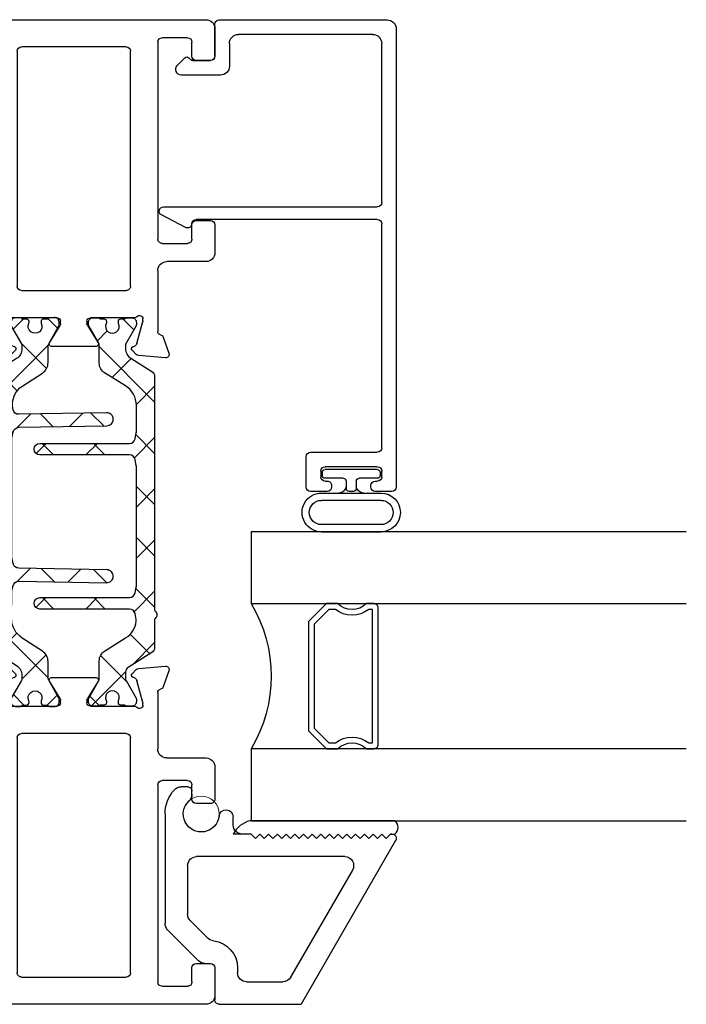
# Model space of a CAD drawing. Extents: x 172.6 to 248.1, y -229.2 to -147.8.
# Drawn here: x 189.9 to 192.2, y -225.1 to -221.7 of the extents above; entities that cross this region are included whole.
import ezdxf

# ---------------------------------------------------------------- set-up
doc = ezdxf.new("R2010")
doc.units = 0
doc.header["$LTSCALE"] = 0.3
doc.header["$MEASUREMENT"] = 0
doc.layers.get('0').update_dxf_attribs({"linetype": 'CONTINUOUS'})
for name, color, linetype in [('BT68070$0$I-BAR', 3, 'CONTINUOUS'), ('ET67056$0$EXT_Misc', 5, 'CONTINUOUS'), ('ET67105$0$EXT_FRAME', 5, 'CONTINUOUS'), ('ET67110$0$EXT_FRAME', 5, 'CONTINUOUS'), ('ET67590$0$EXT_BEAD', 1, 'CONTINUOUS'), ('GT68IX_IIB3$0$B962683', 13, 'CONTINUOUS'), ('GT68IX_IIB3$0$GLASS', 86, 'CONTINUOUS'), ('GT68IX_IIB3$0$Glazing Seal', 7, 'CONTINUOUS'), ('GT68IX_IIB3$0$IG_SPACER', 86, 'CONTINUOUS')]:
    doc.layers.add(name, color=color, linetype=linetype)
doc.layers.add('GT68IX_IIB3$0$Dimensions_Notes', color=7, linetype='CONTINUOUS', lineweight=13)

# ---------------------------------------------------------------- blocks, each defined once
blk = doc.blocks.new('ET67056')
at = {"layer": 'ET67056$0$EXT_Misc'}
for p, q in [((0.5645, 0.6232), (0, 0.2973)), ((0.572, 0.5903), (0.587, 0.6053)), ((0.587, 0.5753), (0.572, 0.5903)), ((0.587, 0.6103), (0.587, 0.6053)), ((0.572, 0.5603), (0.587, 0.5753)), ((0.587, 0.5453), (0.572, 0.5603)), ((0.572, 0.5303), (0.587, 0.5453)), ((0.587, 0.5153), (0.572, 0.5303)), ((0.572, 0.5003), (0.587, 0.5153)), ((0.587, 0.4853), (0.572, 0.5003)), ((0.572, 0.4703), (0.587, 0.4853)), ((0.4625, 0.4743), (0.0935, 0.2612)), ((0.509, 0.4474), (0.509, -0.063)), ((0.587, 0.4553), (0.572, 0.4703)), ((0.572, 0.4403), (0.587, 0.4553)), ((0.587, 0.4253), (0.572, 0.4403)), ((0.572, 0.4103), (0.587, 0.4253)), ((0.587, 0.3953), (0.572, 0.4103)), ((0.572, 0.3803), (0.587, 0.3953)), ((0.587, 0.3653), (0.572, 0.3803)), ((0.572, 0.3503), (0.587, 0.3653)), ((0.587, 0.3353), (0.572, 0.3503)), ((0.572, 0.3203), (0.587, 0.3353)), ((0.587, 0.3053), (0.572, 0.3203)), ((0, 0.015), (0, 0.2973)), ((0.572, 0.2903), (0.587, 0.3053)), ((0.587, 0.2753), (0.572, 0.2903)), ((0.572, 0.2603), (0.587, 0.2753)), ((0.587, 0.2453), (0.572, 0.2603)), ((0.572, 0.2303), (0.587, 0.2453)), ((0.078, 0.109), (0.078, 0.2344)), ((0.587, 0.2153), (0.572, 0.2303)), ((0.572, 0.2003), (0.587, 0.2153)), ((0.587, 0.1853), (0.572, 0.2003)), ((0.572, 0.1703), (0.587, 0.1853)), ((0.587, 0.1553), (0.572, 0.1703)), ((0.572, 0.1403), (0.587, 0.1553)), ((0.587, 0.1253), (0.572, 0.1403)), ((0.587, 0.1253), (0.587, 0.094)), ((0.126, 0.078), (0.109, 0.078)), ((0.618, 0.063), (0.6465, 0.063)), ((0.126, 0), (0.015, 0)), ((0.141, -0.0342), (0.141, -0.015)), ((0.2892, -0.085), (0.2273, -0.023)), ((0.2569, -0.163), (0.1501, -0.0561)), ((0.478, -0.094), (0.3111, -0.094)), ((0.7241, -0.0794), (0.735, -0.0794)), ((0.75, -0.0944), (0.75, -0.1168)), ((0.656, -0.172), (0.2788, -0.172))]:
    blk.add_line(p, q, dxfattribs=at)
blk.add_lwpolyline([(0.6491, 0.0146, 0.946101), (0.6465, 0.063)], format="xyb", dxfattribs=at)
for centre, radius, start, end in [((0.572, 0.6103), 0.015, 0, 120), ((0.478, 0.4474), 0.031, 0, 120), ((0.109, 0.2344), 0.031, 120, 180), ((0.109, 0.109), 0.031, 180, 270.0003), ((0.126, -0.015), 0.093, 6.432, 90.0003), ((0.618, 0.094), 0.031, 180, 270), ((0.015, 0.015), 0.015, 180, 270.0003), ((0.126, -0.015), 0.015, 0.0003, 90.0003), ((0.656, -0.047), 0.062, 96.3458, 317.0374), ((0.2492, -0.0011), 0.031, 186.432, 225), ((0.172, -0.0342), 0.031, 180.0001, 225), ((0.478, -0.063), 0.031, 270, 0), ((0.3111, -0.063), 0.031, 225, 270), ((0.7241, -0.1104), 0.031, 90, 137.0374), ((0.735, -0.0944), 0.015, 360, 90), ((0.719, -0.1168), 0.031, 312.0835, 0), ((0.2788, -0.141), 0.031, 225, 270), ((0.656, -0.047), 0.125, 270, 312.0835)]:
    blk.add_arc(centre, radius, start, end, dxfattribs=at)
blk = doc.blocks.new('GT68IX_IIB3$0$SPACER08')
at = {"layer": 'GT68IX_IIB3$0$IG_SPACER'}
for points in [[(0.015, 0.24), (0.485, 0.24, -0.414214), (0.5, 0.225), (0.5, 0.2, 0.4), (0.5, 0.1), (0.5, 0.062), (0.438, 0), (0.062, 0), (0, 0.062), (0, 0.1, 0.4), (0, 0.2), (0, 0.225, -0.414214)], [(0.02, 0.22), (0.48, 0.22), (0.48, 0.2074, 0.348155), (0.48, 0.0926), (0.48, 0.0703), (0.4297, 0.02), (0.0703, 0.02), (0.02, 0.0703), (0.02, 0.0926, 0.348155), (0.02, 0.2074)]]:
    blk.add_lwpolyline(points, format="xyb", close=True, dxfattribs=at)
blk = doc.blocks.new('GT68IX_IIB3$0$G16_4_4')
at = {"layer": 'GT68IX_IIB3$0$GLASS'}
for p, q in [((0, 0), (0, 1.5)), ((0.248, 1.5), (0.248, 0)), ((0.748, 0), (0.748, 1.5)), ((0.996, 1.5), (0.996, 0)), ((0.996, 0), (0.748, 0)), ((0.248, 0), (0, 0))]:
    blk.add_line(p, q, dxfattribs=at)
blk.add_arc((0.498, -0.4194), 0.4883, 59.2041, 120.7959, dxfattribs=at)
blk.add_blockref('GT68IX_IIB3$0$SPACER08', (0.248, 0.1975))
blk = doc.blocks.new('GT68IX_IIB3$0$Glass_Shim_Glazing')
at = {"layer": 'GT68IX_IIB3$0$Glazing Seal'}
for p, q in [((0, 0.061), (-0.5, 0.061)), ((-0.495, 0.061), (-0.5, 0.061)), ((-0.495, 0.015), (-0.557, 0.015)), ((-0.495, 0.015), (-0.48, 0)), ((-0.48, 0), (-0.465, 0.015)), ((-0.465, 0.015), (-0.45, 0)), ((-0.45, 0), (-0.435, 0.015)), ((-0.435, 0.015), (-0.42, 0)), ((-0.42, 0), (-0.405, 0.015)), ((-0.405, 0.015), (-0.39, 0)), ((-0.39, 0), (-0.375, 0.015)), ((-0.375, 0.015), (-0.36, 0)), ((-0.36, 0), (-0.345, 0.015)), ((-0.345, 0.015), (-0.33, 0)), ((-0.33, 0), (-0.315, 0.015)), ((-0.315, 0.015), (-0.3, 0)), ((-0.3, 0), (-0.285, 0.015)), ((-0.285, 0.015), (-0.27, 0)), ((-0.27, 0), (-0.255, 0.015)), ((-0.255, 0.015), (-0.24, 0)), ((-0.24, 0), (-0.225, 0.015)), ((-0.225, 0.015), (-0.21, 0)), ((-0.21, 0), (-0.195, 0.015)), ((-0.195, 0.015), (-0.18, 0)), ((-0.18, 0), (-0.165, 0.015)), ((-0.165, 0.015), (-0.15, 0)), ((-0.15, 0), (-0.135, 0.015)), ((-0.135, 0.015), (-0.12, 0)), ((-0.12, 0), (-0.105, 0.015)), ((-0.105, 0.015), (-0.09, 0)), ((-0.09, 0), (-0.075, 0.015)), ((-0.075, 0.015), (-0.06, 0)), ((-0.06, 0), (-0.045, 0.015)), ((-0.045, 0.015), (-0.03, 0)), ((-0.03, 0), (-0.015, 0.015)), ((-0.015, 0.015), (0, 0.015))]:
    blk.add_line(p, q, dxfattribs=at)
for centre, radius, start, end in [((-0.4742, -0.0293), 0.0939, 105.9449, 151.8634), ((-0.0173, 0.038), 0.0288, 307.0013, 52.9987)]:
    blk.add_arc(centre, radius, start, end, dxfattribs=at)
blk = doc.blocks.new('ET67105')
at = {"layer": 'ET67105$0$EXT_FRAME'}
for p, q in [((-0.9015, 0.3534), (-0.9965, 0.3534)), ((-0.2245, 0.3534), (-0.3205, 0.3534)), ((-1.0275, 0.3224), (-1.0275, -0.5886)), ((-0.8865, 0.2894), (-0.8865, 0.3384)), ((-0.3355, 0.3384), (-0.3355, 0.2894)), ((-0.1935, 0.1874), (-0.1935, 0.3224)), ((-0.9505, 0.2744), (-0.9015, 0.2744)), ((-0.3205, 0.2744), (-0.2715, 0.2744)), ((-0.9655, 0.1714), (-0.9655, 0.2594)), ((-0.2565, 0.2594), (-0.2565, 0.1714)), ((0.1219, 0.1951), (0.0664, 0.1749)), ((0.1296, 0.0898), (0.1378, 0.183)), ((-0.2715, 0.1564), (-0.9505, 0.1564)), ((0.0471, 0.1564), (-0.1625, 0.1564)), ((0.0039, 0.1053), (0.0103, 0.1053)), ((0.0133, 0.1049), (0.0891, 0.0845)), ((0, -0.0758), (0, 0.0758)), ((0.0975, 0.0762), (0.0987, 0.0717)), ((0.1119, 0.0682), (0.1262, 0.0825)), ((-0.9335, -0.3136), (-0.9335, 0.0474)), ((-0.9185, 0.0624), (-0.109, 0.0624)), ((-0.094, 0.0474), (-0.094, -0.3136)), ((0.0864, -0.0494), (0.0267, -0.0859)), ((0.0984, -0.21), (0.0984, -0.0562)), ((0.0205, -0.0877), (0.0118, -0.0877)), ((0, -0.342), (0, -0.1903)), ((0.0118, -0.1785), (0.0205, -0.1785)), ((0.0267, -0.1802), (0.0864, -0.2167)), ((-0.109, -0.3286), (-0.9185, -0.3286)), ((0.0987, -0.3378), (0.0975, -0.3423)), ((0.1262, -0.3486), (0.1119, -0.3343)), ((0.0103, -0.3714), (0.0039, -0.3714)), ((0.0891, -0.3507), (0.0133, -0.371)), ((0.1378, -0.4491), (0.1296, -0.356)), ((-0.9655, -0.5256), (-0.9655, -0.4376)), ((-0.9505, -0.4226), (-0.2715, -0.4226)), ((-0.2565, -0.4376), (-0.2565, -0.5256)), ((-0.1625, -0.4226), (0.0471, -0.4226)), ((0.0664, -0.441), (0.1219, -0.4612)), ((-0.1935, -0.5886), (-0.1935, -0.4536)), ((-0.9015, -0.5406), (-0.9505, -0.5406)), ((-0.2715, -0.5406), (-0.3205, -0.5406)), ((-0.8865, -0.6046), (-0.8865, -0.5556)), ((-0.3355, -0.5556), (-0.3355, -0.6046)), ((-0.9965, -0.6196), (-0.9015, -0.6196)), ((-0.3205, -0.6196), (-0.2245, -0.6196))]:
    blk.add_line(p, q, dxfattribs=at)
for centre, radius, start, end in [((-0.9965, 0.3224), 0.031, 90, 180), ((-0.9015, 0.3384), 0.015, 0, 90), ((-0.3205, 0.3384), 0.015, 90, 180), ((-0.2245, 0.3224), 0.031, 0, 90), ((-0.9505, 0.2594), 0.015, 90, 180), ((-0.9015, 0.2894), 0.015, 270, 360), ((-0.3205, 0.2894), 0.015, 180, 270), ((-0.2715, 0.2594), 0.015, 360, 90), ((-0.9505, 0.1714), 0.015, 180, 270), ((-0.2715, 0.1714), 0.015, 270, 0), ((-0.1625, 0.1874), 0.031, 180, 270), ((0.0704, 0.1638), 0.0118, 110, 168.7199), ((0.126, 0.184), 0.0118, 355, 110), ((0.0471, 0.1684), 0.012, 270, 348.7199), ((0.0039, 0.0934), 0.0118, 90, 228.1897), ((0.0103, 0.0934), 0.0118, 75, 90), ((-0.0118, 0.0758), 0.0118, 0, 48.1897), ((0.0861, 0.0731), 0.0118, 15, 75), ((0.1063, 0.0738), 0.00787, 195, 315), ((0.1178, 0.0909), 0.0118, 315, 355), ((-0.9185, 0.0474), 0.015, 90, 180), ((-0.109, 0.0474), 0.015, 0, 90), ((0.0906, -0.0562), 0.00787, 0, 121.4), ((0.0118, -0.0758), 0.0118, 180, 270), ((0.0205, -0.0758), 0.0118, 270, 301.4), ((0.0118, -0.1903), 0.0118, 90, 180), ((0.0205, -0.1903), 0.0118, 58.6, 90), ((0.0906, -0.21), 0.00787, 238.6, 360), ((-0.9185, -0.3136), 0.015, 180, 270), ((-0.109, -0.3136), 0.015, 270, 0), ((0.1063, -0.3399), 0.00787, 45, 165), ((0.0039, -0.3596), 0.0118, 131.8103, 270), ((-0.0118, -0.342), 0.0118, 311.8103, 0), ((0.0103, -0.3596), 0.0118, 270, 285), ((0.0861, -0.3392), 0.0118, 285, 345), ((0.1178, -0.357), 0.0118, 5, 45), ((-0.9505, -0.4376), 0.015, 90, 180), ((-0.2715, -0.4376), 0.015, 360, 90), ((-0.1625, -0.4536), 0.031, 90, 180), ((0.0471, -0.4346), 0.012, 11.2801, 90), ((0.0704, -0.4299), 0.0118, 191.2801, 250), ((0.126, -0.4501), 0.0118, 250, 5), ((-0.9505, -0.5256), 0.015, 180, 270), ((-0.9015, -0.5556), 0.015, 0, 90), ((-0.3205, -0.5556), 0.015, 90, 180), ((-0.2715, -0.5256), 0.015, 270, 0), ((-0.9965, -0.5886), 0.031, 180, 270), ((-0.9015, -0.6046), 0.015, 270, 360), ((-0.3205, -0.6046), 0.015, 180, 270), ((-0.2245, -0.5886), 0.031, 270, 0)]:
    blk.add_arc(centre, radius, start, end, dxfattribs=at)
blk = doc.blocks.new('ET67110')
at = {"layer": 'ET67110$0$EXT_FRAME'}
for p, q in [((1.0025, 1.3804), (0.8705, 1.3804)), ((0.8395, 1.3494), (0.8395, 1.2964)), ((0.8945, 1.3304), (0.9248, 1.3304)), ((1.0275, -0.5886), (1.0275, 1.3554)), ((0.8795, 1.2964), (0.8795, 1.3154)), ((0.9558, 1.2994), (0.9558, 1.1223)), ((0.8395, 1.1253), (0.8395, 1.0723)), ((0.8795, 1.1063), (0.8795, 1.1253)), ((0.9248, 1.0913), (0.8945, 1.0913)), ((0.8705, 1.0413), (0.8875, 1.0413)), ((0.9025, 1.0263), (0.9025, 0.1874)), ((-0.1378, 0.183), (-0.1296, 0.0898)), ((-0.0664, 0.1749), (-0.1219, 0.1951)), ((0.8715, 0.1564), (-0.0471, 0.1564)), ((-0.0891, 0.0845), (-0.0133, 0.1049)), ((-0.0103, 0.1053), (-0.0039, 0.1053)), ((-0.1262, 0.0825), (-0.1119, 0.0682)), ((-0.0987, 0.0717), (-0.0975, 0.0762)), ((0, 0.0758), (0, -0.0758)), ((0.094, -0.3136), (0.094, 0.0474)), ((0.109, 0.0624), (0.9185, 0.0624)), ((0.9335, 0.0474), (0.9335, -0.3136)), ((-0.0984, -0.0562), (-0.0984, -0.21)), ((-0.0267, -0.0859), (-0.0864, -0.0494)), ((-0.0118, -0.0877), (-0.0205, -0.0877)), ((-0.0864, -0.2167), (-0.0267, -0.1802)), ((-0.0205, -0.1785), (-0.0118, -0.1785)), ((0, -0.1903), (0, -0.342)), ((-0.1119, -0.3343), (-0.1262, -0.3486)), ((-0.0975, -0.3423), (-0.0987, -0.3378)), ((0.9185, -0.3286), (0.109, -0.3286)), ((-0.1296, -0.356), (-0.1378, -0.4491)), ((-0.0133, -0.371), (-0.0891, -0.3507)), ((-0.0039, -0.3714), (-0.0103, -0.3714)), ((-0.1219, -0.4612), (-0.0664, -0.441)), ((-0.0471, -0.4226), (0.1475, -0.4226)), ((0.2565, -0.5256), (0.2565, -0.4376)), ((0.2715, -0.4226), (0.9505, -0.4226)), ((0.9655, -0.4376), (0.9655, -0.5256)), ((0.1785, -0.4536), (0.1785, -0.5886)), ((0.3205, -0.5406), (0.2715, -0.5406)), ((0.9505, -0.5406), (0.9015, -0.5406)), ((0.3355, -0.6046), (0.3355, -0.5556)), ((0.8865, -0.5556), (0.8865, -0.6046)), ((0.2095, -0.6196), (0.3205, -0.6196)), ((0.9015, -0.6196), (0.9965, -0.6196))]:
    blk.add_line(p, q, dxfattribs=at)
for centre, radius, start, end in [((0.8705, 1.3494), 0.031, 90, 180), ((1.0025, 1.3554), 0.025, 360, 90), ((0.8945, 1.3154), 0.015, 90, 180), ((0.9248, 1.2994), 0.031, 0, 90), ((0.8595, 1.2955), 0.02, 177.2061, 2.7939), ((0.8595, 1.1263), 0.02, 357.2061, 182.7939), ((0.9248, 1.1223), 0.031, 270, 0), ((0.8945, 1.1063), 0.015, 180, 270), ((0.8705, 1.0723), 0.031, 180, 270), ((0.8875, 1.0263), 0.015, 360, 90), ((-0.126, 0.184), 0.0118, 70, 185), ((-0.0704, 0.1638), 0.0118, 11.2801, 70), ((0.8715, 0.1874), 0.031, 270, 360), ((-0.0471, 0.1684), 0.012, 191.2801, 270), ((-0.0103, 0.0934), 0.0118, 90, 105), ((-0.0039, 0.0934), 0.0118, 311.8103, 90), ((-0.1178, 0.0909), 0.0118, 185, 225), ((-0.1063, 0.0738), 0.00787, 225, 345), ((-0.0861, 0.0731), 0.0118, 105, 165), ((0.0118, 0.0758), 0.0118, 131.8103, 180), ((0.109, 0.0474), 0.015, 90, 180), ((0.9185, 0.0474), 0.015, 360, 90), ((-0.0906, -0.0562), 0.00787, 58.6, 180), ((-0.0205, -0.0758), 0.0118, 238.6, 270), ((-0.0118, -0.0758), 0.0118, 270, 360), ((-0.0205, -0.1903), 0.0118, 90, 121.4), ((-0.0118, -0.1903), 0.0118, 0, 90), ((-0.0906, -0.21), 0.00787, 180, 301.4), ((-0.1063, -0.3399), 0.00787, 15, 135), ((0.109, -0.3136), 0.015, 180, 270), ((0.9185, -0.3136), 0.015, 270, 360), ((-0.1178, -0.357), 0.0118, 135, 175), ((-0.0861, -0.3392), 0.0118, 195, 255), ((-0.0103, -0.3596), 0.0118, 255, 270), ((-0.0039, -0.3596), 0.0118, 270, 48.1897), ((0.0118, -0.342), 0.0118, 180, 228.1897), ((-0.0704, -0.4299), 0.0118, 290, 348.7199), ((-0.0471, -0.4346), 0.012, 90, 168.7199), ((0.1475, -0.4536), 0.031, 0, 90), ((0.2715, -0.4376), 0.015, 90, 180), ((0.9505, -0.4376), 0.015, 0, 90), ((-0.126, -0.4501), 0.0118, 175, 290), ((0.2715, -0.5256), 0.015, 180, 270), ((0.3205, -0.5556), 0.015, 0, 90), ((0.9015, -0.5556), 0.015, 90, 180), ((0.9505, -0.5256), 0.015, 270, 0), ((0.2095, -0.5886), 0.031, 180, 270), ((0.3205, -0.6046), 0.015, 270, 0), ((0.9015, -0.6046), 0.015, 180, 270), ((0.9965, -0.5886), 0.031, 270, 360)]:
    blk.add_arc(centre, radius, start, end, dxfattribs=at)
blk = doc.blocks.new('BT68070$0$B950042')
at = {"layer": 'BT68070$0$I-BAR'}
h = blk.add_hatch(dxfattribs=at)
h.set_pattern_fill('ANSI37', color=256)
h.set_pattern_definition([(45, (0.66929, -0.05816), (-0.088388, 0.088388), []), (135, (0.66929, -0.05816), (-0.088388, -0.088388), [])])
h.paths.add_polyline_path([(1.1537, 0.1364, 0.258618), (1.137, 0.1457), (0.3306, 0.1457, -0.233201), (0.3275, 0.1472, 0.493513), (0.3025, 0.1472, -0.233445), (0.2994, 0.1457), (0.2016, 0.1457, 0.258618), (0.1849, 0.1364), (0.1338, 0.0545, -0.258618), (0.1171, 0.0453), (0.0939, 0.0453, -0.131652), (0.088, 0.0469), (0.0278, 0.0816, 0.131652), (0.0239, 0.0827), (0.0157, 0.0827, 0.414214), (0, 0.067), (0, 0.0472, 0.416995), (0.0039, 0.0433), (0.0039, 0.0286, 0.414214), (0.0118, 0.0207), (0.0163, 0.0207, 0.109127), (0.0196, 0.0214, -1.56701), (0.0196, -0.0214, 0.109127), (0.0163, -0.0207), (0.0118, -0.0207, 0.414214), (0.0039, -0.0286), (0.0039, -0.0433, 0.416995), (0, -0.0472), (0, -0.0669, 0.414214), (0.0157, -0.0827), (0.0239, -0.0827, 0.131652), (0.0278, -0.0816), (0.088, -0.0469, -0.131652), (0.0939, -0.0453), (0.1563, -0.0453, 0.258618), (0.1897, -0.0268), (0.235, 0.0457, -0.229352), (0.2931, 0.0822, -0.077121), (0.2991, 0.0819), (0.319, 0.078, -0.357511), (0.3348, 0.0587), (0.3348, -0.25, 1), (0.3741, -0.25), (0.3741, 0.0587, -0.357511), (0.39, 0.078), (0.4116, 0.0823, -0.049389), (0.4155, 0.0827), (0.8248, 0.0827, -0.049389), (0.8287, 0.0823), (0.8503, 0.078, -0.357511), (0.8661, 0.0587), (0.8661, -0.25, 1), (0.9055, -0.25), (0.9055, 0.0587, -0.357511), (0.9213, 0.078), (0.943, 0.0823, -0.049389), (0.9468, 0.0827), (1.0368, 0.0827, -0.258618), (1.1036, 0.0457), (1.1488, -0.0268, 0.258618), (1.1822, -0.0453), (1.2446, -0.0453, -0.131652), (1.2506, -0.0469), (1.3108, -0.0816, 0.131652), (1.3147, -0.0827), (1.3228, -0.0827, 0.414214), (1.3386, -0.0669), (1.3386, -0.0472, 0.416995), (1.3346, -0.0433), (1.3346, -0.0286, 0.414214), (1.3267, -0.0207), (1.3223, -0.0207, 0.109127), (1.319, -0.0214, -1.56701), (1.319, 0.0214, 0.109127), (1.3223, 0.0207), (1.3267, 0.0207, 0.414214), (1.3346, 0.0286), (1.3346, 0.0433, 0.416995), (1.3386, 0.0472), (1.3386, 0.067, 0.414214), (1.3229, 0.0827), (1.3147, 0.0827, 0.131652), (1.3108, 0.0816), (1.2506, 0.0469, -0.131652), (1.2447, 0.0453), (1.2324, 0.0453, -0.258618), (1.199, 0.0638)])
blk.add_lwpolyline([(0, -0.0669, 0.414214), (0.0157, -0.0827), (0.0239, -0.0827, 0.131652), (0.0278, -0.0816), (0.088, -0.0469, -0.131652), (0.0939, -0.0453), (0.1563, -0.0453, 0.258618), (0.1897, -0.0268), (0.235, 0.0457, -0.229352), (0.2931, 0.0822, -0.077121), (0.2991, 0.0819), (0.319, 0.078, -0.357511), (0.3348, 0.0587), (0.3348, -0.25, 1), (0.3741, -0.25), (0.3741, 0.0587, -0.357511), (0.39, 0.078), (0.4116, 0.0823, -0.049389), (0.4155, 0.0827), (0.8248, 0.0827, -0.049389), (0.8287, 0.0823), (0.8503, 0.078, -0.357511), (0.8661, 0.0587), (0.8661, -0.25, 1), (0.9055, -0.25), (0.9055, 0.0587, -0.357511), (0.9213, 0.078), (0.943, 0.0823, -0.049389), (0.9468, 0.0827), (1.0368, 0.0827, -0.258618), (1.1036, 0.0457), (1.1488, -0.0268, 0.258618), (1.1822, -0.0453), (1.2446, -0.0453, -0.131652), (1.2506, -0.0469), (1.3108, -0.0816, 0.131652), (1.3147, -0.0827), (1.3228, -0.0827, 0.414214), (1.3386, -0.0669), (1.3386, -0.0472, 0.414214), (1.3347, -0.0433), (1.3346, -0.0433), (1.3346, -0.0286, 0.414214), (1.3267, -0.0207), (1.3223, -0.0207, 0.109127), (1.319, -0.0214, -1.56701), (1.319, 0.0214, 0.109127), (1.3223, 0.0207), (1.3267, 0.0207, 0.414214), (1.3346, 0.0286), (1.3346, 0.0433), (1.3347, 0.0433, 0.414214), (1.3386, 0.0472), (1.3386, 0.067, 0.414214), (1.3229, 0.0827), (1.3147, 0.0827, 0.131652), (1.3108, 0.0816), (1.2506, 0.0469, -0.131652), (1.2447, 0.0453), (1.2324, 0.0453, -0.258618), (1.199, 0.0638), (1.1537, 0.1364, 0.258618), (1.137, 0.1457), (0.3306, 0.1457, -0.233201), (0.3275, 0.1472, 0.493513), (0.3025, 0.1472, -0.233445), (0.2994, 0.1457), (0.2016, 0.1457, 0.258618), (0.1849, 0.1364), (0.1338, 0.0545, -0.258618), (0.1171, 0.0453), (0.0939, 0.0453, -0.131652), (0.088, 0.0469), (0.0278, 0.0816, 0.131652), (0.0239, 0.0827), (0.0157, 0.0827, 0.414214), (0, 0.067), (0, 0.0472, 0.414214), (0.0039, 0.0433), (0.0039, 0.0433), (0.0039, 0.0286, 0.414214), (0.0118, 0.0207), (0.0163, 0.0207, 0.109127), (0.0196, 0.0214, -1.56701), (0.0196, -0.0214, 0.109127), (0.0163, -0.0207), (0.0118, -0.0207, 0.414214), (0.0039, -0.0286), (0.0039, -0.0433), (0.0039, -0.0433, 0.414214), (0, -0.0472)], format="xyb", close=True, dxfattribs=at)
blk = doc.blocks.new('BT68070$0$B950036T')
at = {"layer": 'BT68070$0$I-BAR'}
h = blk.add_hatch(dxfattribs=at)
h.set_pattern_fill('ANSI37', color=256)
h.paths.add_polyline_path([(1.1555, 0.1306, 0.254432), (1.1295, 0.1447), (0.8945, 0.1447, -0.414214), (0.8635, 0.1757), (0.8635, 0.2557, -0.414214), (0.8785, 0.2707), (0.912, 0.2707, 0.414214), (0.927, 0.2857), (0.927, 0.2905, 0.198912), (0.9226, 0.3011), (0.9054, 0.3184, 0.198912), (0.8948, 0.3227), (0.7702, 0.3227, 0.198912), (0.7596, 0.3184), (0.7424, 0.3011, 0.198912), (0.738, 0.2905), (0.738, 0.2857, 0.414214), (0.753, 0.2707), (0.7865, 0.2707, -0.414214), (0.8015, 0.2557), (0.8015, 0.1757, -0.414214), (0.7705, 0.1447), (0.3615, 0.1447, -0.414214), (0.3305, 0.1757), (0.3305, 0.2557, -0.414214), (0.3455, 0.2707), (0.379, 0.2707, 0.414214), (0.394, 0.2857), (0.394, 0.2905, 0.198912), (0.3896, 0.3011), (0.3724, 0.3184, 0.198912), (0.3618, 0.3227), (0.2372, 0.3227, 0.198912), (0.2266, 0.3184), (0.2094, 0.3011, 0.198912), (0.205, 0.2905), (0.205, 0.2857, 0.414214), (0.22, 0.2707), (0.2535, 0.2707, -0.414214), (0.2685, 0.2557), (0.2685, 0.1757, -0.414214), (0.2375, 0.1447), (0.21, 0.1447, 0.254432), (0.1839, 0.1306), (0.1408, 0.0639, -0.254432), (0.1065, 0.0452), (0.0964, 0.0452, -0.130006), (0.0897, 0.047), (0.0285, 0.0818, 0.129279), (0.0236, 0.0831), (0.0164, 0.0831, 0.414219), (0, 0.0669), (0, 0.0503, 0.299701), (0.0047, 0.0432), (0.0046, 0.0294, 0.448522), (0.0141, 0.0209, 0.143332), (0.0189, 0.0217, -1.600272), (0.0187, -0.0216, 0.143332), (0.014, -0.0208, 0.448522), (0.0044, -0.0292), (0.0044, -0.043, 0.299701), (-0.0003, -0.0502), (-0.0008, -0.0663, 0.421435), (0.0155, -0.0831), (0.023, -0.0831, 0.127056), (0.0279, -0.0818), (0.0921, -0.0465, -0.126329), (0.0986, -0.0449), (0.1545, -0.0449, 0.254432), (0.1904, -0.0253), (0.2356, 0.0445, -0.256756), (0.3031, 0.0809), (0.3928, 0.0801, -0.049389), (0.3968, 0.0797), (0.415, 0.0759, -0.359973), (0.4313, 0.0554), (0.4261, -0.2468, 0.414214), (0.448, -0.2695, 0.414214), (0.4707, -0.2476), (0.476, 0.056, -0.352597), (0.4926, 0.0758), (0.5131, 0.0799, -0.049389), (0.5172, 0.0803), (0.6697, 0.0803), (0.9209, 0.0803, -0.049389), (0.9249, 0.0799), (0.9454, 0.0758, -0.352597), (0.962, 0.056), (0.9673, -0.2476, 0.414214), (0.99, -0.2695, 0.414214), (1.0119, -0.2468), (1.0067, 0.0555, -0.354016), (1.0226, 0.0759, -0.315879), (1.1053, 0.0424), (1.1491, -0.0253, 0.254432), (1.185, -0.0449), (1.2409, -0.0449, -0.126329), (1.2474, -0.0465), (1.3116, -0.0818, 0.127056), (1.3165, -0.0831), (1.324, -0.0831, 0.421435), (1.3402, -0.0663), (1.3398, -0.0498, 0.286338), (1.3351, -0.043), (1.335, -0.0292, 0.448522), (1.3255, -0.0208, 0.143332), (1.3208, -0.0216, -1.600272), (1.3206, 0.0217, 0.143332), (1.3254, 0.0209, 0.448522), (1.3349, 0.0294), (1.3348, 0.0432, 0.299701), (1.3395, 0.0503), (1.3395, 0.0669, 0.414219), (1.3231, 0.0831), (1.3159, 0.0831, 0.129279), (1.311, 0.0818), (1.2498, 0.047, -0.130006), (1.2431, 0.0452), (1.2329, 0.0452, -0.254432), (1.1987, 0.0639)])
blk.add_lwpolyline([(0.3928, 0.0801, -0.049389), (0.3968, 0.0797), (0.415, 0.0759, -0.359973), (0.4313, 0.0554), (0.4261, -0.2468, 0.414214), (0.448, -0.2695, 0.414214), (0.4707, -0.2476), (0.476, 0.056, -0.352597), (0.4926, 0.0758), (0.5131, 0.0799, -0.049389), (0.5172, 0.0803), (0.6697, 0.0803), (0.9209, 0.0803, -0.049389), (0.9249, 0.0799), (0.9454, 0.0758, -0.352597), (0.962, 0.056), (0.9673, -0.2476, 0.414214), (0.99, -0.2695, 0.414214), (1.0119, -0.2468), (1.0067, 0.0555, -0.354016), (1.0226, 0.0759, -0.315879), (1.1053, 0.0424), (1.1491, -0.0253, 0.254432), (1.185, -0.0449), (1.2409, -0.0449, -0.126329), (1.2474, -0.0465), (1.3116, -0.0818, 0.127056), (1.3165, -0.0831), (1.324, -0.0831, 0.421435), (1.3402, -0.0663), (1.3398, -0.0502, 0.299701), (1.3351, -0.043), (1.335, -0.0292, 0.414214), (1.3265, -0.0207), (1.3245, -0.0207, 0.113927), (1.3208, -0.0216, -1.600272), (1.3206, 0.0217, 0.113927), (1.3244, 0.0208), (1.3264, 0.0208, 0.414214), (1.3349, 0.0294), (1.3348, 0.0432, 0.299701), (1.3395, 0.0503), (1.3395, 0.0669, 0.414219), (1.3231, 0.0831), (1.3159, 0.0831, 0.129279), (1.311, 0.0818), (1.2498, 0.047, -0.130006), (1.2431, 0.0452), (1.2329, 0.0452, -0.254432), (1.1987, 0.0639), (1.1555, 0.1306, 0.254432), (1.1295, 0.1447), (0.8945, 0.1447, -0.414214), (0.8635, 0.1757), (0.8635, 0.2557, -0.414214), (0.8785, 0.2707), (0.912, 0.2707, 0.414214), (0.927, 0.2857), (0.927, 0.2905, 0.198912), (0.9226, 0.3011), (0.9054, 0.3184, 0.198912), (0.8948, 0.3227), (0.7702, 0.3227, 0.198912), (0.7596, 0.3184), (0.7424, 0.3011, 0.198912), (0.738, 0.2905), (0.738, 0.2857, 0.414214), (0.753, 0.2707), (0.7865, 0.2707, -0.414214), (0.8015, 0.2557), (0.8015, 0.1757, -0.414214), (0.7705, 0.1447), (0.3615, 0.1447, -0.414214), (0.3305, 0.1757), (0.3305, 0.2557, -0.414214), (0.3455, 0.2707), (0.379, 0.2707, 0.414214), (0.394, 0.2857), (0.394, 0.2905, 0.198912), (0.3896, 0.3011), (0.3724, 0.3184, 0.198912), (0.3618, 0.3227), (0.2372, 0.3227, 0.198912), (0.2266, 0.3184), (0.2094, 0.3011, 0.198912), (0.205, 0.2905), (0.205, 0.2857, 0.414214), (0.22, 0.2707), (0.2535, 0.2707, -0.414214), (0.2685, 0.2557), (0.2685, 0.1757, -0.414214), (0.2375, 0.1447), (0.21, 0.1447, 0.254432), (0.1839, 0.1306), (0.1408, 0.0639, -0.254432), (0.1065, 0.0452), (0.0964, 0.0452, -0.130006), (0.0897, 0.047), (0.0285, 0.0818, 0.129279), (0.0236, 0.0831), (0.0164, 0.0831, 0.414219), (0, 0.0669), (0, 0.0503, 0.299701), (0.0047, 0.0432), (0.0046, 0.0294, 0.414214), (0.0131, 0.0208), (0.0151, 0.0208, 0.113927), (0.0189, 0.0217, -1.600272), (0.0187, -0.0216, 0.113927), (0.015, -0.0207), (0.013, -0.0207, 0.414214), (0.0044, -0.0292), (0.0044, -0.043, 0.299701), (-0.0003, -0.0502), (-0.0008, -0.0663, 0.421435), (0.0155, -0.0831), (0.023, -0.0831, 0.127056), (0.0279, -0.0818), (0.0921, -0.0465, -0.126329), (0.0986, -0.0449), (0.1545, -0.0449, 0.254432), (0.1904, -0.0253), (0.2356, 0.0445, -0.256756), (0.3031, 0.0809)], format="xyb", close=True, dxfattribs=at)
blk = doc.blocks.new('BT68070')
at = {"xscale": -1}
for name, p in [('ET67110', (1.0275, 0.6196)), ('ET67105', (2.3663, 0.6196))]:
    blk.add_blockref(name, p, dxfattribs=at)
at = {"xscale": -1, "rotation": 180}
blk.add_blockref('BT68070$0$B950042', (1.0277, 0.3534), dxfattribs=at)
at = {"layer": 'BT68070$0$I-BAR'}
blk.add_blockref('BT68070$0$B950036T', (1.0269, 0.6201), dxfattribs=at)
blk = doc.blocks.new('ET67590')
at = {"layer": 'ET67590$0$EXT_BEAD'}
for p, q in [((1.6204, 0.817), (0.0414, 0.817)), ((0.0264, 0.802), (0.0264, 0.7445)), ((1.6514, 0.207), (1.6514, 0.786)), ((0.0614, 0.7445), (0.0614, 0.752)), ((0.0764, 0.767), (0.0964, 0.767)), ((0.1114, 0.752), (0.1114, 0.572)), ((0.1614, 0.5226), (0.1614, 0.752)), ((0.1764, 0.767), (0.9481, 0.767)), ((0.9631, 0.752), (0.9631, 0.1275)), ((1.0071, 0.015), (1.0071, 0.752)), ((1.0221, 0.767), (1.5704, 0.767)), ((0.0414, 0.7295), (0.0464, 0.7295)), ((1.6014, 0.736), (1.6014, 0.273)), ((0.0264, 0.5795), (0.0264, 0.522)), ((0.0464, 0.5945), (0.0414, 0.5945)), ((0.0614, 0.572), (0.0614, 0.5795)), ((0.0964, 0.557), (0.0764, 0.557)), ((0.0414, 0.507), (0.1458, 0.507)), ((1.5704, 0.242), (1.4919, 0.242)), ((1.4609, 0.211), (1.4609, 0.0768)), ((1.511, 0.1162), (1.511, 0.177)), ((1.526, 0.192), (1.6364, 0.192)), ((1.5207, 0.1024), (1.514, 0.1091)), ((0.9358, 0.0906), (0.9792, 0.0075)), ((1.495, 0.0626), (1.5207, 0.0883))]:
    blk.add_line(p, q, dxfattribs=at)
for centre, radius, start, end in [((0.0414, 0.802), 0.015, 90, 180), ((1.6204, 0.786), 0.031, 360, 90), ((0.0764, 0.752), 0.015, 90, 180), ((0.0964, 0.752), 0.015, 0, 90), ((0.1764, 0.752), 0.015, 90, 180), ((0.9481, 0.752), 0.015, 0, 90), ((1.0221, 0.752), 0.015, 90, 180), ((1.5704, 0.736), 0.031, 360, 90), ((0.0414, 0.7445), 0.015, 180, 270), ((0.0464, 0.7445), 0.015, 270, 0), ((0.0414, 0.5795), 0.015, 90, 180), ((0.0464, 0.5795), 0.015, 360, 90), ((0.0764, 0.572), 0.015, 180, 270), ((0.0964, 0.572), 0.015, 270, 0), ((0.0414, 0.522), 0.015, 180, 270), ((0.1458, 0.5226), 0.0156, 270, 360), ((1.5704, 0.273), 0.031, 270, 360), ((1.4919, 0.211), 0.031, 90, 180), ((1.6364, 0.207), 0.015, 270, 0), ((1.526, 0.177), 0.015, 90, 180), ((0.9491, 0.0975), 0.015, 91.9036, 207.536), ((0.9481, 0.1275), 0.015, 271.9036, 0), ((1.521, 0.1162), 0.01, 180, 225), ((1.5136, 0.0953), 0.01, 315, 45), ((1.4809, 0.0768), 0.02, 180, 315), ((0.9921, 0.015), 0.015, 210.0363, 360)]:
    blk.add_arc(centre, radius, start, end, dxfattribs=at)
blk = doc.blocks.new('BT67590')
blk.add_blockref('ET67590', (0, 0))
blk = doc.blocks.new('GT68IX_IIB3$0$B962683_68OX_BeadFrame_B')
at = {"layer": 'GT68IX_IIB3$0$B962683'}
for p, q in [((1.6289, 0.3673), (1.629, 0.5727)), ((1.6541, 0.5728), (1.6541, 0.3672)), ((1.7376, 0.5728), (1.7376, 0.3672)), ((1.7626, 0.3673), (1.7626, 0.5727)), ((1.8136, 0.56), (1.8136, 0.4975)), ((1.8336, 0.57), (1.8236, 0.57)), ((1.8436, 0.56), (1.8436, 0.38)), ((1.7685, 0.4775), (1.7685, 0.4625)), ((1.8036, 0.4875), (1.779, 0.4875)), ((1.8036, 0.4525), (1.7785, 0.4525)), ((1.8136, 0.4425), (1.8136, 0.38)), ((1.8336, 0.37), (1.8236, 0.37))]:
    blk.add_line(p, q, dxfattribs=at)
for centre, radius, start, end in [((1.6958, 0.5727), 0.0668, 0, 180), ((1.6958, 0.5728), 0.0418, 0, 180), ((1.8236, 0.56), 0.01, 90, 180), ((1.8336, 0.56), 0.01, 0, 90), ((1.7876, 0.5125), 0.025, 180, 270), ((1.7785, 0.4775), 0.01, 87.1725, 180), ((1.8036, 0.4975), 0.01, 270, 0), ((1.7876, 0.4275), 0.025, 90, 180), ((1.7785, 0.4625), 0.01, 180, 270), ((1.8036, 0.4425), 0.01, 0, 90), ((1.8236, 0.38), 0.01, 180, 270), ((1.8336, 0.38), 0.01, 270, 0), ((1.6958, 0.3673), 0.0668, 177.6626, 0), ((1.6958, 0.3672), 0.0418, 180, 0)]:
    blk.add_arc(centre, radius, start, end, dxfattribs=at)
blk = doc.blocks.new('GT68IX_IIB3')
at = {"layer": 'GT68IX_IIB3$0$Dimensions_Notes'}
blk.add_circle((0.047, 0.656), 0.062, dxfattribs=at)
at = {"rotation": 90}
for name, p in [('BT67590', (0.192, 1.7417)), ('GT68IX_IIB3$0$B962683_68OX_BeadFrame_B', (0, -0.0005)), ('GT68IX_IIB3$0$G16_4_4', (-0.1253, 0.633)), ('ET67056', (0, 0))]:
    blk.add_blockref(name, p, dxfattribs=at)
at = {"xscale": -1, "rotation": 270}
blk.add_blockref('BT68070', (0, 0), dxfattribs=at)
at = {"layer": 'GT68IX_IIB3$0$Glazing Seal', "xscale": -1}
blk.add_blockref('GT68IX_IIB3$0$Glass_Shim_Glazing', (-0.6203, 0.572), dxfattribs=at)

msp = doc.modelspace()

# ---------------------------------------------------------------- block references
at = {"xscale": -1}
msp.add_blockref('GT68IX_IIB3', (190.5646, -225.0555), dxfattribs=at)

doc.saveas('drawing.dxf')
